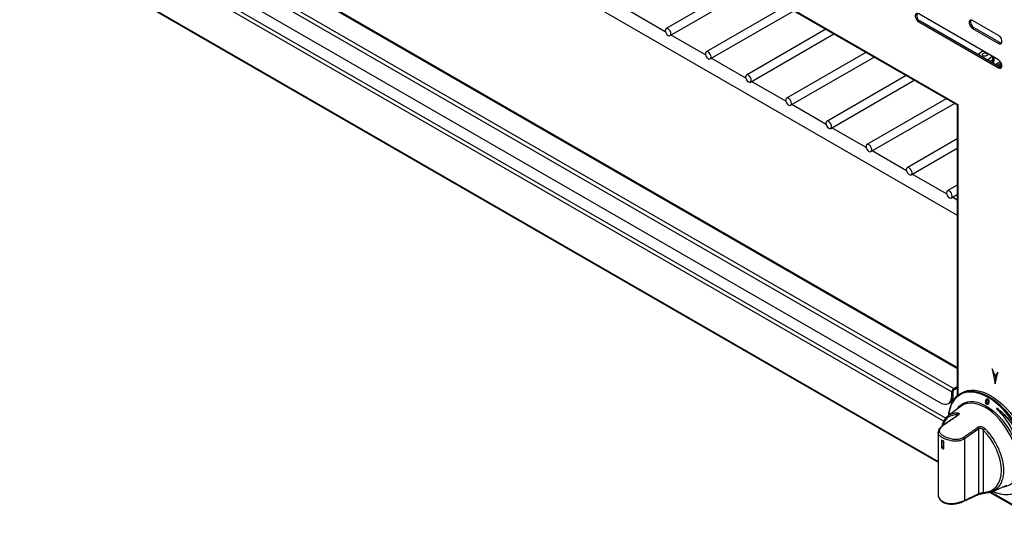
# Model space of a CAD drawing. Units: millimetres. Extents: x 7109 to 11864, y -20 to 1634.
# Drawn here: x 11154 to 11608, y -1 to 229 of the extents above; entities that cross this region are included whole.
import ezdxf

# ---------------------------------------------------------------- set-up
doc = ezdxf.new("R2010")
doc.units = ezdxf.units.MM
doc.header["$LTSCALE"] = 6
doc.linetypes.add('SLD-实线', pattern=[0])

msp = doc.modelspace()

# ---------------------------------------------------------------- linework, layer by layer
at = {"color": 7, "linetype": 'SLD-实线', "lineweight": 30, "ltscale": 10}
for p, q in [((11174.14, 428.14), (11586.95, 189.83)), ((11174.99, 427.22), (11586.58, 189.61)), ((11199.11, 362.43), (11586.58, 138.75)), ((11586.58, 68.3), (11186.13, 299.47)), ((11175.79, 292.77), (11584.14, 57.03)), ((11176.69, 294.33), (11585.04, 58.59)), ((11181.09, 281.56), (11578.84, 51.95)), ((11153.58, 269.33), (11577.77, 24.45)), ((11488.78, 246.07), (11452.11, 224.91)), ((11453.98, 221.66), (11492.53, 243.91)), ((11451.8, 223.49), (11435.91, 232.66)), ((11507.34, 235.36), (11470.67, 214.19)), ((11472.54, 210.94), (11511.09, 233.19)), ((11605.67, 210.44), (11568.82, 231.72)), ((11569.45, 228.41), (11568.82, 228.04)), ((11568.82, 228.04), (11605.67, 206.76)), ((11606.31, 207.13), (11569.45, 228.41)), ((11605.67, 221.77), (11593.74, 228.66)), ((11525.9, 224.64), (11489.23, 203.47)), ((11594.38, 225.35), (11593.74, 224.98)), ((11593.74, 224.98), (11605.67, 218.09)), ((11606.31, 218.46), (11594.38, 225.35)), ((11470.36, 212.77), (11454.47, 221.94)), ((11491.11, 200.23), (11529.65, 222.48)), ((11606.31, 218.46), (11605.67, 218.09)), ((11544.46, 213.93), (11507.79, 192.76)), ((11598.12, 214.36), (11596.34, 212.88)), ((11598.94, 214.32), (11598.12, 214.36)), ((11488.92, 202.05), (11473.03, 211.23)), ((11509.67, 189.51), (11548.21, 211.76)), ((11600.38, 210.55), (11600.77, 210.54)), ((11600.77, 210.54), (11602.71, 212.15)), ((11600.77, 210.54), (11600.78, 210.32)), ((11601.81, 209.73), (11602.96, 210.69)), ((11602.89, 212.05), (11602.96, 210.69)), ((11603.68, 210.48), (11603.65, 211.07)), ((11604.27, 208.31), (11606.47, 209.73)), ((11605.03, 207.87), (11606.89, 209.08)), ((11606.31, 207.13), (11605.67, 206.76)), ((11605.72, 207.47), (11607.16, 208.41)), ((11606.32, 207.13), (11607.26, 207.74)), ((11507.48, 191.34), (11491.6, 200.51)), ((11563.02, 203.21), (11526.35, 182.04)), ((11528.23, 178.8), (11566.77, 201.05)), ((11581.58, 192.5), (11544.92, 171.33)), ((11526.04, 180.62), (11510.16, 189.79)), ((11546.79, 168.08), (11585.33, 190.33)), ((11586.58, 189.68), (11586.58, 55.04)), ((11586.71, 189.62), (11586.64, 189.6)), ((11586.95, 189.83), (11586.84, 189.73)), ((11544.6, 169.91), (11528.72, 179.08)), ((11586.58, 173.95), (11563.48, 160.61)), ((11563.17, 159.19), (11547.28, 168.36)), ((11565.35, 157.37), (11586.58, 169.62)), ((11581.73, 148.48), (11565.84, 157.65)), ((11586.58, 152.52), (11582.04, 149.9)), ((11583.91, 146.65), (11586.58, 148.19)), ((11586.58, 145.68), (11584.4, 146.93)), ((11602.76, 67.59), (11604.08, 60.7)), ((11604.08, 64.38), (11602.76, 67.59)), ((11604.08, 60.7), (11605.41, 66.06)), ((11605.41, 66.06), (11604.08, 64.38)), ((11604.72, 64.75), (11604.08, 64.38)), ((11604.08, 64.38), (11604.48, 62.31)), ((11605.25, 65.42), (11604.72, 64.75)), ((11585.04, 58.59), (11586.58, 59.48)), ((11584.78, 57.4), (11584.14, 57.03)), ((11584.14, 55.01), (11584.14, 57.03)), ((11584.14, 55.01), (11584.78, 55.38)), ((11584.78, 55.38), (11584.78, 57.4)), ((11585.04, 57.86), (11586.58, 58.74)), ((11585.04, 57.86), (11585.04, 58.59)), ((11588.9, 56.59), (11588.04, 56.1)), ((11588.43, 50.37), (11582.58, 46.1)), ((11582.59, 51.57), (11583.23, 51.94)), ((11584.46, 53.47), (11584.97, 53.18)), ((11600.03, 52.32), (11600.04, 52.32)), ((11600.18, 53.02), (11600.18, 53.02)), ((11600.24, 53.67), (11600.23, 53.67)), ((11600.78, 51.21), (11600.78, 51.21)), ((11601.1, 51.71), (11601.1, 51.71)), ((11601.24, 52.4), (11601.24, 52.41)), ((11586.64, 46), (11586.65, 46)), ((11604.93, 49.41), (11604.79, 49.11)), ((11604.93, 49.41), (11604.94, 49.41)), ((11577.77, 38.34), (11577.77, 9.59)), ((11577.86, 38.34), (11577.86, 38.41)), ((11596.62, 39.87), (11589.93, 35.29)), ((11596.62, 9.96), (11596.62, 39.87)), ((11598.68, 39.36), (11598.68, 10.54)), ((11579.59, 34.68), (11579.35, 34.55)), ((11579.35, 34.55), (11579.35, 31.48)), ((11579.59, 34.68), (11579.59, 31.62)), ((11580.41, 30.87), (11580.41, 33.93)), ((11589.93, 35.29), (11589.93, 6.82)), ((11579.59, 31.62), (11579.35, 31.48)), ((11579.85, 31.16), (11579.59, 31.01)), ((11579.85, 31.16), (11580.38, 30.86)), ((11580.38, 30.86), (11580.12, 30.71)), ((11580.38, 30.86), (11580.41, 30.84)), ((11602.82, 10.86), (11609.53, 13.83)), ((11589.72, 6.45), (11596.41, 9.59)), ((11589.93, 6.82), (11596.62, 9.96)), ((11601.87, 10.54), (11622.65, -1.46)), ((11589.71, 6.44), (11589.72, 6.45))]:
    msp.add_line(p, q, dxfattribs=at)
at = {"color": 8, "linetype": 'SLD-实线', "lineweight": 30, "ltscale": 10}
for p, q in [((11185.49, 299.41), (11586.58, 67.87)), ((11580.31, 43.38), (11174.14, 277.85)), ((11176.21, 278.74), (11581.33, 44.87)), ((11154.08, 269.47), (11577.77, 24.88)), ((11586.95, 189.83), (11586.95, 55.35)), ((11585.18, 53.49), (11584.58, 53.83)), ((11586.6, 45.97), (11586.6, 46.34)), ((11602.37, 10.68), (11622.27, -0.81))]:
    msp.add_line(p, q, dxfattribs=at)
at = {"color": 7, "linetype": 'SLD-实线', "lineweight": 30, "ltscale": 10, "flags": 128}
for points in [[(11568.82, 231.72), (11568.27, 231.92), (11567.79, 231.88), (11567.44, 231.59), (11567.25, 231.1), (11567.25, 230.46), (11567.44, 229.76), (11567.79, 229.06), (11568.27, 228.47), (11568.82, 228.04)], [(11593.74, 228.66), (11593.2, 228.86), (11592.72, 228.82), (11592.36, 228.53), (11592.17, 228.04), (11592.17, 227.4), (11592.36, 226.7), (11592.72, 226), (11593.2, 225.41), (11593.74, 224.98)], [(11454.37, 222.52), (11454.27, 223.16), (11453.98, 223.82), (11453.55, 224.4), (11453.04, 224.81), (11452.54, 224.99), (11452.11, 224.91), (11451.82, 224.57), (11451.72, 224.05), (11451.82, 223.4), (11452.11, 222.74), (11452.54, 222.16), (11453.04, 221.75), (11453.55, 221.57), (11453.98, 221.66), (11454.27, 221.99), (11454.37, 222.52)], [(11605.67, 218.09), (11606.22, 217.89), (11606.7, 217.93), (11607.05, 218.22), (11607.24, 218.71), (11607.24, 219.35), (11607.05, 220.05), (11606.7, 220.75), (11606.22, 221.34), (11605.67, 221.77)], [(11607.07, 218.25), (11606.85, 218.26), (11606.31, 218.46)], [(11472.93, 211.8), (11472.83, 212.44), (11472.54, 213.11), (11472.11, 213.69), (11471.61, 214.1), (11471.1, 214.27), (11470.67, 214.19), (11470.38, 213.86), (11470.28, 213.33), (11470.38, 212.69), (11470.67, 212.02), (11471.1, 211.44), (11471.61, 211.03), (11472.11, 210.86), (11472.54, 210.94), (11472.83, 211.27), (11472.93, 211.8)], [(11599.89, 212.25), (11599.42, 212.17), (11598.95, 212.21), (11598.55, 212.36), (11598.29, 212.6), (11598.19, 212.88), (11598.29, 213.17), (11598.55, 213.42), (11598.95, 213.6), (11599.42, 213.67), (11599.88, 213.63), (11600.28, 213.48), (11600.55, 213.25), (11600.64, 212.97), (11600.55, 212.68), (11600.28, 212.42), (11599.89, 212.25)], [(11605.67, 206.76), (11606.22, 206.56), (11606.7, 206.6), (11607.05, 206.89), (11607.24, 207.38), (11607.24, 208.02), (11607.05, 208.72), (11606.7, 209.42), (11606.22, 210.01), (11605.67, 210.44)], [(11607.07, 206.92), (11606.85, 206.93), (11606.31, 207.13)], [(11491.49, 201.09), (11491.39, 201.73), (11491.11, 202.39), (11490.68, 202.97), (11490.17, 203.38), (11489.66, 203.56), (11489.23, 203.47), (11488.94, 203.14), (11488.84, 202.62), (11488.94, 201.97), (11489.23, 201.31), (11489.66, 200.73), (11490.17, 200.32), (11490.68, 200.14), (11491.11, 200.23), (11491.39, 200.56), (11491.49, 201.09)], [(11510.06, 190.37), (11509.95, 191.01), (11509.67, 191.68), (11509.24, 192.26), (11508.73, 192.67), (11508.22, 192.84), (11507.79, 192.76), (11507.5, 192.43), (11507.4, 191.9), (11507.5, 191.26), (11507.79, 190.59), (11508.22, 190.01), (11508.73, 189.6), (11509.24, 189.43), (11509.67, 189.51), (11509.95, 189.84), (11510.06, 190.37)], [(11528.62, 179.65), (11528.52, 180.3), (11528.23, 180.96), (11527.8, 181.54), (11527.29, 181.95), (11526.78, 182.13), (11526.35, 182.04), (11526.07, 181.71), (11525.97, 181.19), (11526.07, 180.54), (11526.35, 179.88), (11526.78, 179.3), (11527.29, 178.89), (11527.8, 178.71), (11528.23, 178.8), (11528.52, 179.13), (11528.62, 179.65)], [(11547.18, 168.94), (11547.08, 169.58), (11546.79, 170.25), (11546.36, 170.83), (11545.85, 171.24), (11545.35, 171.41), (11544.92, 171.33), (11544.63, 171), (11544.53, 170.47), (11544.63, 169.83), (11544.92, 169.16), (11545.35, 168.58), (11545.85, 168.17), (11546.36, 168), (11546.79, 168.08), (11547.08, 168.41), (11547.18, 168.94)], [(11565.74, 158.22), (11565.64, 158.87), (11565.35, 159.53), (11564.92, 160.11), (11564.41, 160.52), (11563.91, 160.7), (11563.48, 160.61), (11563.19, 160.28), (11563.09, 159.75), (11563.19, 159.11), (11563.48, 158.45), (11563.91, 157.87), (11564.41, 157.46), (11564.92, 157.28), (11565.35, 157.37), (11565.64, 157.7), (11565.74, 158.22)], [(11584.3, 147.51), (11584.2, 148.15), (11583.91, 148.82), (11583.48, 149.4), (11582.98, 149.8), (11582.47, 149.98), (11582.04, 149.9), (11581.75, 149.57), (11581.65, 149.04), (11581.75, 148.4), (11582.04, 147.73), (11582.47, 147.15), (11582.98, 146.74), (11583.48, 146.57), (11583.91, 146.65), (11584.2, 146.98), (11584.3, 147.51)], [(11578.84, 51.95), (11579.87, 51.47), (11580.87, 51.24), (11581.79, 51.28), (11582.59, 51.57), (11583.25, 52.12), (11583.74, 52.9), (11584.04, 53.87), (11584.14, 55.01)], [(11582.7, 46.19), (11582.82, 47.2), (11583.2, 49.11), (11583.76, 50.86), (11584.5, 52.42), (11585.42, 53.79), (11586.49, 54.96), (11587.71, 55.9), (11589.08, 56.61), (11590.56, 57.08), (11592.16, 57.3), (11593.85, 57.29), (11595.61, 57.02), (11597.43, 56.51), (11599.29, 55.77), (11601.17, 54.8), (11603.05, 53.6), (11604.9, 52.2), (11606.72, 50.61), (11608.49, 48.83), (11610.18, 46.9), (11611.77, 44.83), (11613.26, 42.65), (11614.62, 40.36), (11615.85, 38.01), (11616.92, 35.61), (11617.83, 33.18), (11618.57, 30.76), (11619.14, 28.36), (11619.52, 26.02), (11619.71, 23.75), (11619.71, 21.58), (11619.52, 19.52), (11619.14, 17.62), (11618.57, 15.87), (11617.83, 14.3), (11616.92, 12.93), (11615.85, 11.77), (11614.62, 10.83), (11613.26, 10.12), (11611.77, 9.65), (11610.18, 9.42), (11608.49, 9.44), (11606.72, 9.7), (11604.9, 10.21), (11603.05, 10.95), (11603.01, 10.97)], [(11588.9, 56.59), (11589.93, 57.1), (11591.42, 57.57), (11593.02, 57.8), (11594.71, 57.78), (11596.47, 57.52), (11598.29, 57.01), (11600.15, 56.27), (11602.03, 55.29)], [(11602.03, 55.29), (11603.9, 54.1), (11605.76, 52.7), (11607.58, 51.1), (11609.34, 49.33), (11611.03, 47.4), (11612.63, 45.33), (11614.12, 43.14), (11615.48, 40.86), (11616.7, 38.5), (11617.78, 36.1), (11618.69, 33.68), (11619.43, 31.25), (11619.99, 28.86), (11620.37, 26.51), (11620.56, 24.24), (11620.56, 22.07), (11620.37, 20.02), (11619.99, 18.11), (11619.43, 16.36), (11618.69, 14.8), (11617.78, 13.43), (11616.7, 12.26), (11615.48, 11.32), (11615.15, 11.12)], [(11599.77, 52.48), (11599.88, 53.02), (11599.91, 53.17)], [(11600.03, 52.32), (11600.14, 52.86), (11600.18, 53.02)], [(11600.18, 53.02), (11600.17, 52.95), (11600.04, 52.32)], [(11600.83, 51.86), (11600.94, 52.4), (11600.97, 52.56)], [(11601.24, 52.41), (11601.23, 52.34), (11601.1, 51.71)], [(11601.1, 51.71), (11601.21, 52.25), (11601.24, 52.4)], [(11619.26, 21.62), (11619.25, 23.7), (11619.06, 25.95), (11618.69, 28.27), (11618.13, 30.64), (11617.4, 33.04), (11616.5, 35.44), (11615.43, 37.81), (11614.22, 40.14), (11612.87, 42.4), (11611.4, 44.56), (11609.82, 46.61), (11608.15, 48.52), (11606.41, 50.28), (11604.61, 51.85), (11604.1, 52.26)], [(11579.96, 41.42), (11579.97, 41.43), (11579.97, 41.43)]]:
    msp.add_lwpolyline(points, dxfattribs=at)
at = {"color": 8, "linetype": 'SLD-实线', "lineweight": 30, "ltscale": 10, "flags": 128}
for points in [[(11604.1, 52.26), (11602.77, 53.24), (11600.91, 54.42), (11599.05, 55.39), (11597.21, 56.12), (11595.41, 56.62), (11593.67, 56.88), (11592, 56.9), (11590.42, 56.68), (11588.95, 56.21), (11587.6, 55.51), (11586.39, 54.58), (11585.33, 53.43), (11584.42, 52.07), (11583.69, 50.52), (11583.3, 49.4)], [(11586.71, 49.12), (11586.82, 49.27), (11587.74, 50.37), (11588.81, 51.26), (11590.03, 51.92), (11591.36, 52.35), (11592.8, 52.54), (11594.33, 52.49), (11595.93, 52.2), (11597.58, 51.68), (11599.26, 50.92), (11600.95, 49.95), (11602.63, 48.76), (11604.28, 47.38), (11605.87, 45.83), (11607.4, 44.11), (11608.84, 42.26), (11610.18, 40.29), (11611.39, 38.23), (11612.46, 36.1), (11613.39, 33.93), (11614.15, 31.75), (11614.74, 29.58), (11615.16, 27.45), (11615.39, 25.38), (11615.44, 23.41), (11615.3, 21.54), (11614.97, 19.81), (11614.47, 18.24), (11613.79, 16.85), (11612.94, 15.64), (11611.94, 14.65), (11610.8, 13.87), (11609.52, 13.33), (11608.13, 13.02), (11607.58, 12.96)], [(11611.87, 15.49), (11612.29, 15.99), (11613.1, 17.21), (11613.75, 18.63), (11614.21, 20.22), (11614.49, 21.97), (11614.58, 23.85), (11614.49, 25.83), (11614.21, 27.91), (11613.75, 30.03), (11613.1, 32.19), (11612.29, 34.35), (11611.32, 36.49), (11610.21, 38.58), (11608.96, 40.59), (11607.59, 42.5), (11606.12, 44.29), (11604.57, 45.92), (11602.96, 47.39), (11601.31, 48.67), (11599.64, 49.74), (11597.96, 50.6), (11596.31, 51.23), (11594.7, 51.62), (11593.15, 51.78), (11591.68, 51.69), (11591.17, 51.59)], [(11603, 10.94), (11604.61, 10.31), (11606.41, 9.81), (11608.15, 9.55), (11609.82, 9.53), (11611.4, 9.75), (11612.87, 10.22), (11614.22, 10.92), (11615.43, 11.85), (11616.5, 13), (11617.4, 14.36), (11618.13, 15.91), (11618.69, 17.64), (11619.06, 19.52), (11619.25, 21.55), (11619.26, 21.62)]]:
    msp.add_lwpolyline(points, dxfattribs=at)
at = {"color": 7, "linetype": 'SLD-实线', "lineweight": 30, "ltscale": 100}
for centre, radius, start, end in [((11570.83, 230.99), 2.93, 161.3606, 241.9091), ((11595.76, 227.93), 2.93, 161.3616, 241.9085), ((11601.6, 211.01), 2.01, 300.0535, 20.2912), ((11601.75, 210.46), 1.94, 311.9125, 0.6485), ((11581.21, 54.92), 3.6, 304.0575, 7.2549), ((11586.1, 56.94), 1.96, 122.6059, 177.3935), ((11585.35, 57.37), 0.576, 122.6018, 177.3953), ((11592.66, 44.57), 7.18, 101.9739, 126.0279), ((11600.23, 44.39), 17.65, 163.5349, 174.2359), ((11587.41, 46.61), 0.857, 128.1329, 198.3513), ((11595.37, 39.69), 1.26, 8.2755, 47.8718), ((11600.82, 37.99), 2.55, 125.1082, 147.4617), ((11583.21, 40.34), 6.71, 237.3883, 242.6171), ((11588.68, 35.11), 1.26, 8.2846, 47.422), ((11580.16, 31.65), 0.576, 182.6048, 237.3972), ((11583.21, 36.67), 6.71, 237.3883, 242.6171), ((11599.18, 10.64), 0.518, 191.3107, 289.7415)]:
    msp.add_arc(centre, radius, start, end, dxfattribs=at)
at = {"color": 8, "linetype": 'SLD-实线', "lineweight": 30, "ltscale": 100}
for centre, radius, start, end in [((11586.78, 45.79), 0.255, 74.7721, 122.4344), ((11580.1, 41.2), 0.262, 76.8825, 119.5832), ((11596.2, 9.96), 0.421, 300.0994, 1.0451), ((11589.51, 6.81), 0.422, 300.2872, 0.9443)]:
    msp.add_arc(centre, radius, start, end, dxfattribs=at)
msp.add_ellipse((11592.2, 28.3), major_axis=(-8.98, 17.38), ratio=0.54377, start_param=5.967396, end_param=6.758659, dxfattribs=at)
at = {"color": 7, "linetype": 'SLD-实线', "lineweight": 30, "ltscale": 100}
msp.add_ellipse((11592.4, 28.19), major_axis=(-10.65, 16.41), ratio=0.609122, start_param=2.768721, end_param=5.021869, dxfattribs=at)
at = {"color": 7, "linetype": 'SLD-实线', "lineweight": 30, "ltscale": 10}
for points, knots in [([(11586.6, 189.67), (11586.59, 189.68), (11586.56, 189.7), (11586.7, 189.73), (11586.88, 189.8), (11586.95, 189.83)], [0, 0, 0, 0, 0.113879, 0.671563, 1, 1, 1, 1]), ([(11601.1, 51.71), (11601.07, 51.61), (11601.01, 51.42), (11600.84, 51.23), (11600.62, 51.13), (11600.38, 51.15), (11600.15, 51.27), (11599.96, 51.48), (11599.82, 51.75), (11599.75, 52.07), (11599.74, 52.31), (11599.76, 52.44), (11599.77, 52.48)], [0, 0, 0, 0, 0.112236, 0.224579, 0.33512, 0.44184, 0.545033, 0.646688, 0.749365, 0.855081, 0.964517, 1, 1, 1, 1]), ([(11599.91, 53.17), (11599.94, 53.27), (11600, 53.46), (11600.17, 53.65), (11600.39, 53.75), (11600.62, 53.73), (11600.85, 53.61), (11601.04, 53.4), (11601.18, 53.13), (11601.26, 52.81), (11601.27, 52.57), (11601.24, 52.44), (11601.24, 52.4)], [0, 0, 0, 0, 0.111992, 0.224105, 0.334217, 0.44077, 0.544322, 0.646617, 0.749732, 0.855388, 0.964408, 1, 1, 1, 1]), ([(11600.83, 51.86), (11600.81, 51.8), (11600.78, 51.69), (11600.67, 51.57), (11600.54, 51.51), (11600.4, 51.53), (11600.26, 51.6), (11600.15, 51.72), (11600.07, 51.89), (11600.02, 52.08), (11600.02, 52.22), (11600.03, 52.3), (11600.03, 52.32)], [0, 0, 0, 0, 0.1121592, 0.2244685, 0.3349194, 0.4416016, 0.5448586, 0.6466524, 0.7494312, 0.8551228, 0.9644658, 1, 1, 1, 1]), ([(11600.04, 52.32), (11600.03, 52.26), (11600.02, 52.14), (11600.06, 51.93), (11600.14, 51.76), (11600.25, 51.62), (11600.39, 51.54), (11600.52, 51.51), (11600.6, 51.55), (11600.64, 51.56)], [0, 0, 0, 0, 0.150131, 0.300468, 0.448317, 0.591122, 0.729359, 0.865619, 1, 1, 1, 1]), ([(11600.18, 53.02), (11600.19, 53.07), (11600.23, 53.19), (11600.33, 53.31), (11600.46, 53.36), (11600.6, 53.35), (11600.74, 53.28), (11600.85, 53.15), (11600.94, 52.99), (11600.99, 52.8), (11600.99, 52.65), (11600.97, 52.58), (11600.97, 52.56)], [0, 0, 0, 0, 0.112014, 0.224178, 0.334377, 0.440952, 0.544433, 0.646619, 0.749644, 0.855301, 0.964394, 1, 1, 1, 1]), ([(11600.37, 53.32), (11600.37, 53.32), (11600.33, 53.31), (11600.26, 53.22), (11600.2, 53.11), (11600.19, 53.04), (11600.18, 53.02)], [0, 0, 0, 0, 0.010048, 0.427848, 0.859221, 1, 1, 1, 1]), ([(11601.24, 52.41), (11601.26, 52.51), (11601.28, 52.72), (11601.21, 53.06), (11601.08, 53.35), (11600.88, 53.58), (11600.66, 53.72), (11600.43, 53.76), (11600.3, 53.7), (11600.24, 53.67)], [0, 0, 0, 0, 0.149897, 0.299961, 0.447343, 0.58995, 0.728561, 0.865479, 1, 1, 1, 1]), ([(11600.78, 51.21), (11600.78, 51.21), (11600.85, 51.24), (11600.97, 51.37), (11601.07, 51.56), (11601.09, 51.68), (11601.1, 51.71)], [0, 0, 0, 0, 0.009209, 0.427109, 0.85973, 1, 1, 1, 1]), ([(11586.65, 46), (11585.09, 44.93), (11582.86, 43.41), (11580.63, 41.88), (11579.96, 41.42)], [0, 0, 0, 0, 0.7, 1, 1, 1, 1]), ([(11586.85, 46.03), (11586.5, 45.79), (11584.74, 44.59), (11582.5, 43.06), (11580.62, 41.78), (11580.16, 41.46)], [0, 0, 0, 0, 0.157914, 0.789571, 1, 1, 1, 1]), ([(11580.49, 43.5), (11580.72, 43.94), (11581.27, 45), (11582.54, 46.16), (11583.85, 46.91), (11584.75, 47.08), (11585.01, 47.13)], [0, 0, 0, 0, 0.221556, 0.538988, 0.865602, 1, 1, 1, 1]), ([(11586.99, 46.31), (11586.99, 46.31), (11587, 46.33), (11586.93, 46.23), (11586.8, 46.11), (11586.67, 46.03), (11586.64, 46)], [0, 0, 0, 0, 0.125668, 0.487586, 0.847291, 1, 1, 1, 1]), ([(11586.88, 47.28), (11587.04, 47.25), (11587.36, 47.2), (11587.54, 46.93), (11587.44, 46.58), (11587.17, 46.26), (11586.93, 46.09), (11586.85, 46.03)], [0, 0, 0, 0, 0.241617, 0.481978, 0.700425, 0.902959, 1, 1, 1, 1]), ([(11604.79, 49.11), (11605.61, 48.28), (11607.25, 46.63), (11609.46, 43.7), (11611.41, 40.53), (11613.03, 37.17), (11614.28, 33.74), (11614.99, 30.91), (11615.23, 29.27), (11615.31, 28.74)], [0, 0, 0, 0, 0.154324, 0.308648, 0.462976, 0.617305, 0.771664, 0.926023, 1, 1, 1, 1]), ([(11604.93, 49.41), (11605.86, 48.67), (11607.71, 47.19), (11610.3, 44.42), (11612.65, 41.33), (11614.72, 37.99), (11616.4, 34.48), (11617.58, 31.27), (11618.06, 29.3), (11618.25, 28.49)], [0, 0, 0, 0, 0.149639, 0.299279, 0.448919, 0.598559, 0.748151, 0.897745, 1, 1, 1, 1]), ([(11618.26, 28.5), (11618.01, 29.48), (11617.52, 31.46), (11616.33, 34.65), (11614.73, 37.97), (11612.67, 41.33), (11610.31, 44.41), (11607.72, 47.19), (11605.87, 48.67), (11604.94, 49.41)], [0, 0, 0, 0, 0.125708, 0.251413, 0.400949, 0.550483, 0.700046, 0.84961, 1, 1, 1, 1]), ([(11579.97, 41.42), (11579.74, 41.26), (11579.2, 40.88), (11578.55, 40.24), (11578.06, 39.55), (11577.8, 38.92), (11577.8, 38.55), (11577.79, 38.43)], [0, 0, 0, 0, 0.1844415, 0.4251263, 0.6760417, 0.8866255, 1, 1, 1, 1]), ([(11580.16, 41.46), (11579.72, 41.12), (11578.84, 40.44), (11578.28, 39.41), (11578.36, 38.4), (11579.16, 37.39), (11580.6, 36.44), (11582.47, 35.65), (11584.6, 35.12), (11586.78, 35.02), (11588.47, 35.4), (11589.27, 35.88), (11589.53, 36.04)], [0, 0, 0, 0, 0.099913, 0.200548, 0.30484, 0.414494, 0.523529, 0.629233, 0.73483, 0.842282, 0.947834, 1, 1, 1, 1]), ([(11580.31, 43.39), (11580.31, 43.38), (11580.06, 42.98), (11579.76, 42.2), (11579.55, 41.38), (11579.46, 41.05)], [0, 0, 0, 0, 0.013012, 0.607737, 1, 1, 1, 1]), ([(11596.21, 40.63), (11596.4, 40.73), (11596.77, 40.93), (11597.48, 40.99), (11598.2, 40.85), (11598.86, 40.54), (11599.2, 40.22), (11599.36, 40.08)], [0, 0, 0, 0, 0.199263, 0.400041, 0.602851, 0.814431, 1, 1, 1, 1]), ([(11589.53, 36.04), (11589.89, 36.28), (11591.64, 37.49), (11593.87, 39.02), (11595.75, 40.31), (11596.21, 40.63)], [0, 0, 0, 0, 0.157914, 0.78957, 1, 1, 1, 1]), ([(11598.68, 39.36), (11598.57, 39.48), (11598.36, 39.73), (11597.93, 39.99), (11597.45, 40.11), (11596.98, 40.08), (11596.74, 39.94), (11596.62, 39.87)], [0, 0, 0, 0, 0.192732, 0.406749, 0.60731, 0.80402, 1, 1, 1, 1]), ([(11579.59, 34.69), (11579.57, 34.7), (11579.51, 34.73), (11579.44, 34.73), (11579.38, 34.69), (11579.35, 34.62), (11579.35, 34.57), (11579.35, 34.55)], [0, 0, 0, 0, 0.2150746, 0.4302127, 0.6455664, 0.8605588, 1, 1, 1, 1]), ([(11580.41, 33.93), (11580.41, 33.97), (11580.4, 34.04), (11580.35, 34.16), (11580.28, 34.26), (11580.2, 34.34), (11580.15, 34.37), (11580.12, 34.38)], [0, 0, 0, 0, 0.213638, 0.427244, 0.641433, 0.856605, 1, 1, 1, 1]), ([(11579.35, 31.48), (11579.35, 31.45), (11579.36, 31.38), (11579.4, 31.26), (11579.46, 31.14), (11579.53, 31.06), (11579.58, 31.03), (11579.59, 31.01)], [0, 0, 0, 0, 0.213576, 0.427196, 0.641477, 0.856634, 1, 1, 1, 1]), ([(11580.12, 30.71), (11580.16, 30.69), (11580.22, 30.67), (11580.31, 30.68), (11580.37, 30.73), (11580.41, 30.8), (11580.41, 30.85), (11580.41, 30.87)], [0, 0, 0, 0, 0.215122, 0.4302, 0.6456205, 0.8605523, 1, 1, 1, 1]), ([(11577.82, 9.58), (11577.81, 9.5), (11577.68, 8.9), (11578.21, 7.77), (11579.4, 6.49), (11581.29, 5.65), (11583.55, 5.35), (11585.91, 5.55), (11588.16, 6.07), (11589.34, 6.57), (11589.93, 6.82)], [0, 0, 0, 0, 0.024537, 0.164026, 0.302506, 0.445133, 0.589401, 0.728246, 0.86405, 1, 1, 1, 1]), ([(11577.78, 9.42), (11577.81, 9.14), (11577.87, 8.55), (11578.24, 7.7), (11578.82, 6.9), (11579.6, 6.23), (11580.54, 5.71), (11581.61, 5.34), (11582.8, 5.14), (11584.06, 5.09), (11585.35, 5.19), (11586.62, 5.41), (11587.82, 5.72), (11588.88, 6.07), (11589.45, 6.33), (11589.71, 6.45)], [0, 0, 0, 0, 0.069033, 0.145833, 0.223295, 0.300642, 0.378299, 0.456925, 0.53618, 0.616747, 0.697344, 0.77784, 0.856818, 0.934726, 1, 1, 1, 1]), ([(11596.41, 9.59), (11596.43, 9.6), (11596.55, 9.66), (11596.91, 9.79), (11597.47, 9.93), (11598.11, 10.04), (11598.71, 10.1), (11599.08, 10.12), (11599.21, 10.11), (11599.21, 10.11)], [0, 0, 0, 0, 0.032505, 0.196293, 0.377092, 0.573909, 0.779788, 0.995419, 1, 1, 1, 1]), ([(11596.62, 9.96), (11596.67, 9.99), (11596.85, 10.06), (11597.23, 10.18), (11597.75, 10.31), (11598.27, 10.44), (11598.54, 10.51), (11598.68, 10.54)], [0, 0, 0, 0, 0.095683, 0.294238, 0.508961, 0.749978, 1, 1, 1, 1]), ([(11605.47, 12.85), (11605.06, 12.42), (11604.16, 11.47), (11602.56, 10.68), (11600.92, 10.23), (11599.88, 10.18), (11599.36, 10.15)], [0, 0, 0, 0, 0.260411, 0.574556, 0.785857, 1, 1, 1, 1])]:
    msp.add_open_spline(points, degree=3, knots=knots, dxfattribs=at)
at = {"color": 8, "linetype": 'SLD-实线', "lineweight": 30, "ltscale": 10}
for points, knots in [([(11585.01, 47.13), (11585.17, 47.17), (11585.76, 47.32), (11586.41, 47.3), (11586.88, 47.28)], [0, 0, 0, 0, 0.276974, 1, 1, 1, 1]), ([(11586.97, 46.22), (11586.97, 46.22), (11587.01, 46.31), (11586.88, 46.37), (11586.7, 46.35), (11586.6, 46.34)], [0, 0, 0, 0, 0.0485924, 0.5155737, 1, 1, 1, 1]), ([(11589.93, 35.29), (11589.63, 35.12), (11588.75, 34.59), (11586.89, 34.14), (11584.49, 34.19), (11582.17, 34.7), (11580.12, 35.53), (11578.61, 36.56), (11577.81, 37.52), (11577.85, 38.13), (11577.86, 38.34)], [0, 0, 0, 0, 0.0709875, 0.2140829, 0.357889, 0.4973377, 0.6357777, 0.7783635, 0.9225901, 1, 1, 1, 1]), ([(11599.36, 40.08), (11599.69, 39.72), (11600.69, 38.65), (11602.26, 36.68), (11603.93, 34.14), (11605.36, 31.45), (11606.55, 28.6), (11607.45, 25.61), (11607.96, 22.61), (11608.04, 19.76), (11607.7, 17.16), (11606.9, 14.91), (11606.14, 13.47), (11605.54, 12.92), (11605.47, 12.85)], [0, 0, 0, 0, 0.0433017, 0.1300838, 0.2188449, 0.305629, 0.3943954, 0.4916201, 0.5916696, 0.6887899, 0.7887285, 0.8858141, 0.9857125, 1, 1, 1, 1])]:
    msp.add_open_spline(points, degree=3, knots=knots, dxfattribs=at)

doc.saveas('drawing.dxf')
